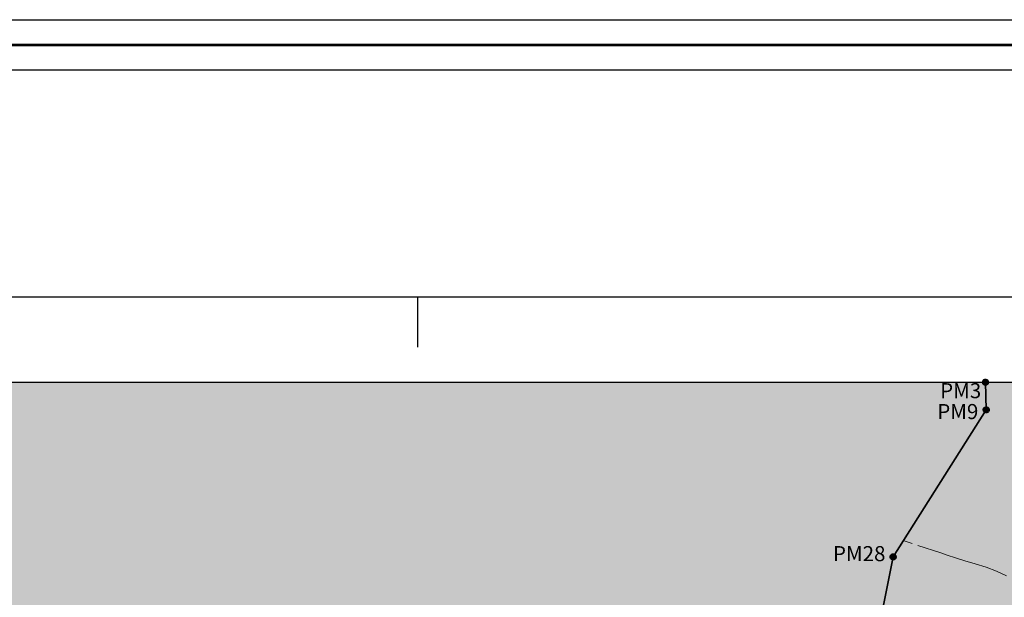
# Model space of a CAD drawing. Extents: x 321878 to 323128, y 1894680 to 1895490.
# Drawn here: x 322460 to 322558, y 1895432 to 1895490 of the extents above; entities that cross this region are included whole.
import ezdxf

# ---------------------------------------------------------------- set-up
doc = ezdxf.new("R2010")
doc.units = 0
doc.header["$MEASUREMENT"] = 0
doc.linetypes.add('ACAD_ISO02W100', pattern=[15, 12, -3])
for name, color, linetype in [('0BUFER', 7, 'Continuous'), ('0GRAD2', 7, 'Continuous'), ('0MAR', 7, 'Continuous'), ('0MM', 7, 'Continuous'), ('0TODAS1K', 7, 'Continuous'), ('0VERT1', 7, 'Continuous'), ('1VERTICE', 7, 'Continuous'), ('E202', 7, 'Continuous'), ('ESTERO', 7, 'Continuous'), ('GRADLINE', 7, 'Continuous'), ('VEREDA', 7, 'Continuous')]:
    doc.layers.add(name, color=color, linetype=linetype)
doc.layers.add('margen', color=7, linetype='Continuous', lineweight=53)
doc.layers.add('margen interno', color=7, linetype='Continuous', lineweight=25)
doc.styles.add('WMF-Times New Roman0', font='TIMES.TTF')

msp = doc.modelspace()

# ---------------------------------------------------------------- hatches: boundary and pattern name
at = {"linetype": 'Continuous'}
for color, points in [(254, [(322370.068, 1895452.84), (322373.737, 1895453.036), (322379.983, 1895449.615), (322392.331, 1895445.923), (322403.204, 1895441.61), (322409.475, 1895441.362), (322414.721, 1895438.006), (322419.775, 1895437.548), (322437.487, 1895427.313), (322442.421, 1895427.586), (322448.598, 1895426.098), (322460.71, 1895424.81), (322464.416, 1895421.548), (322464.436, 1895421.543), (322480.759, 1895417.128), (322507.47, 1895413.975), (322517.97, 1895410.436), (322525.616, 1895403.113), (322528.201, 1895402.97), (322530.767, 1895404.56), (322536.226, 1895414.062), (322545.731, 1895427.852), (322547.337, 1895435.981), (322556.608, 1895450.641), (322556.542, 1895453.386), (322576.254, 1895453.386), (322576.304, 1895447.168), (322573.929, 1895440.641), (322566.235, 1895428.444), (322564.525, 1895421.012), (322563.052, 1895417.852), (322553.159, 1895403.387), (322548.088, 1895394.56), (322543.623, 1895389.239), (322535.041, 1895384.176), (322528.201, 1895382.97), (322522.143, 1895383.417), (322515.616, 1895385.792), (322507.357, 1895392.908), (322503.056, 1895394.357), (322478.414, 1895397.266), (322457.576, 1895402.754), (322452.498, 1895405.571), (322445.445, 1895406.307), (322440.593, 1895407.454), (322434.014, 1895407.617), (322427.48, 1895409.996), (322413.583, 1895418.027), (322407.881, 1895419.212), (322403.266, 1895421.592), (322395.83, 1895423.019), (322386.63, 1895426.746), (322373.924, 1895430.591), (322368.448, 1895429.103), (322361.502, 1895429.103), (322354.975, 1895431.478), (322347.856, 1895437.091), (322339.769, 1895438.983), (322334.37, 1895438.659), (322327.53, 1895439.865), (322321.514, 1895443.338), (322317.419, 1895447.171), (322312.241, 1895447.441), (322304.287, 1895450.118), (322293.475, 1895449.666), (322284.629, 1895452.071), (322282.27, 1895453.386), (322359.563, 1895453.386), (322364.975, 1895448.799), (322367.565, 1895449.541)]), (131, [(322556.542, 1895453.386), (322556.608, 1895450.641), (322547.337, 1895435.981), (322545.731, 1895427.852), (322536.226, 1895414.062), (322530.767, 1895404.56), (322528.201, 1895402.97), (322525.616, 1895403.113), (322517.97, 1895410.436), (322510.178, 1895413.062), (322507.47, 1895413.975), (322480.759, 1895417.128), (322464.416, 1895421.548), (322460.71, 1895424.81), (322448.598, 1895426.098), (322442.421, 1895427.586), (322437.487, 1895427.313), (322419.775, 1895437.548), (322414.721, 1895438.006), (322409.475, 1895441.362), (322403.204, 1895441.61), (322392.331, 1895445.923), (322379.983, 1895449.615), (322373.737, 1895453.036), (322370.068, 1895452.84), (322367.565, 1895449.541), (322364.975, 1895448.799), (322359.563, 1895453.386)]), (174, [(322556.54, 1895453.09), (322556.49, 1895453.09), (322556.44, 1895453.1), (322556.39, 1895453.13), (322556.35, 1895453.16), (322556.31, 1895453.19), (322556.28, 1895453.24), (322556.26, 1895453.28), (322556.25, 1895453.33), (322556.24, 1895453.39), (322556.25, 1895453.44), (322556.26, 1895453.49), (322556.28, 1895453.54), (322556.31, 1895453.58), (322556.35, 1895453.62), (322556.39, 1895453.65), (322556.44, 1895453.67), (322556.49, 1895453.68), (322556.54, 1895453.69), (322556.59, 1895453.68), (322556.65, 1895453.67), (322556.69, 1895453.65), (322556.74, 1895453.62), (322556.77, 1895453.58), (322556.8, 1895453.54), (322556.82, 1895453.49), (322556.84, 1895453.44), (322556.84, 1895453.39), (322556.84, 1895453.33), (322556.82, 1895453.28), (322556.8, 1895453.24), (322556.77, 1895453.19), (322556.74, 1895453.16), (322556.69, 1895453.13), (322556.64, 1895453.1), (322556.59, 1895453.09)]), (174, [(322556.61, 1895450.34), (322556.56, 1895450.35), (322556.51, 1895450.36), (322556.46, 1895450.38), (322556.42, 1895450.41), (322556.38, 1895450.45), (322556.35, 1895450.49), (322556.33, 1895450.54), (322556.31, 1895450.59), (322556.31, 1895450.64), (322556.31, 1895450.69), (322556.33, 1895450.74), (322556.35, 1895450.79), (322556.38, 1895450.83), (322556.42, 1895450.87), (322556.46, 1895450.9), (322556.51, 1895450.92), (322556.56, 1895450.94), (322556.61, 1895450.94), (322556.66, 1895450.94), (322556.71, 1895450.92), (322556.76, 1895450.9), (322556.8, 1895450.87), (322556.84, 1895450.83), (322556.87, 1895450.79), (322556.89, 1895450.74), (322556.9, 1895450.69), (322556.91, 1895450.64), (322556.9, 1895450.59), (322556.89, 1895450.54), (322556.87, 1895450.49), (322556.84, 1895450.45), (322556.8, 1895450.41), (322556.76, 1895450.38), (322556.71, 1895450.36), (322556.66, 1895450.35)]), (174, [(322547.34, 1895435.68), (322547.28, 1895435.69), (322547.23, 1895435.7), (322547.19, 1895435.72), (322547.14, 1895435.75), (322547.11, 1895435.79), (322547.08, 1895435.83), (322547.06, 1895435.88), (322547.04, 1895435.93), (322547.04, 1895435.98), (322547.04, 1895436.03), (322547.06, 1895436.08), (322547.08, 1895436.13), (322547.11, 1895436.17), (322547.14, 1895436.21), (322547.19, 1895436.24), (322547.23, 1895436.26), (322547.28, 1895436.28), (322547.34, 1895436.28), (322547.39, 1895436.28), (322547.44, 1895436.26), (322547.49, 1895436.24), (322547.53, 1895436.21), (322547.57, 1895436.17), (322547.6, 1895436.13), (322547.62, 1895436.08), (322547.63, 1895436.03), (322547.64, 1895435.98), (322547.63, 1895435.93), (322547.62, 1895435.88), (322547.6, 1895435.83), (322547.57, 1895435.79), (322547.53, 1895435.75), (322547.49, 1895435.72), (322547.44, 1895435.7), (322547.39, 1895435.69)])]:
    msp.add_hatch(color=color, dxfattribs=at).paths.add_polyline_path(points)

# ---------------------------------------------------------------- linework, layer by layer
at = {"layer": '0BUFER'}
msp.add_lwpolyline([(322448.598, 1895426.098), (322460.71, 1895424.81), (322464.416, 1895421.548), (322464.436, 1895421.543), (322480.759, 1895417.128), (322507.47, 1895413.975), (322517.97, 1895410.436), (322525.616, 1895403.113), (322528.201, 1895402.97), (322530.767, 1895404.56), (322536.226, 1895414.062), (322545.731, 1895427.852), (322547.337, 1895435.981), (322556.608, 1895450.641), (322556.542, 1895453.386), (322576.254, 1895453.386)], dxfattribs=at)
at = {"layer": '0GRAD2'}
for points in [[(322433.566, 1895461.886), (322974.566, 1895461.886), (322974.566, 1894706.886), (321892.566, 1894706.909), (321892.566, 1895461.886), (322433.566, 1895461.886)], [(321901.066, 1894715.409), (321901.066, 1895453.386), (322966.066, 1895453.386), (322966.066, 1895372.717), (322966.066, 1895372.678), (322966.066, 1894715.386), (322964.196, 1894715.386), (322964.188, 1894715.386), (322963.488, 1894715.386), (321901.066, 1894715.386), (321901.066, 1894715.409)]]:
    msp.add_lwpolyline(points, dxfattribs=at)
at = {"layer": '0MAR'}
msp.add_lwpolyline([(322359.563, 1895453.386), (322556.542, 1895453.386)], dxfattribs=at)
at = {"layer": '0MM', "linetype": 'Continuous', "lineweight": 20, "ltscale": 0.09}
for points in [[(322556.61, 1895450.64), (322556.54, 1895453.39)], [(322547.34, 1895435.98), (322556.61, 1895450.64)], [(322545.73, 1895427.85), (322547.34, 1895435.98)]]:
    msp.add_lwpolyline(points, dxfattribs=at)
at = {"layer": '0TODAS1K', "elevation": 0.026}
for points in [[(322359.563, 1895453.386), (322556.542, 1895453.386)], [(322556.608, 1895450.641), (322556.542, 1895453.386)], [(322547.337, 1895435.981), (322556.608, 1895450.641)], [(322545.731, 1895427.852), (322547.337, 1895435.981)]]:
    msp.add_lwpolyline(points, dxfattribs=at)
at = {"layer": '0VERT1', "color": 174}
for points in [[(322556.54, 1895453.09), (322556.49, 1895453.09), (322556.44, 1895453.1), (322556.39, 1895453.13), (322556.35, 1895453.16), (322556.31, 1895453.19), (322556.28, 1895453.24), (322556.26, 1895453.28), (322556.25, 1895453.33), (322556.24, 1895453.39), (322556.25, 1895453.44), (322556.26, 1895453.49), (322556.28, 1895453.54), (322556.31, 1895453.58), (322556.35, 1895453.62), (322556.39, 1895453.65), (322556.44, 1895453.67), (322556.49, 1895453.68), (322556.54, 1895453.69), (322556.59, 1895453.68), (322556.65, 1895453.67), (322556.69, 1895453.65), (322556.74, 1895453.62), (322556.77, 1895453.58), (322556.8, 1895453.54), (322556.82, 1895453.49), (322556.84, 1895453.44), (322556.84, 1895453.39), (322556.84, 1895453.33), (322556.82, 1895453.28), (322556.8, 1895453.24), (322556.77, 1895453.19), (322556.74, 1895453.16), (322556.69, 1895453.13), (322556.64, 1895453.1), (322556.59, 1895453.09), (322556.54, 1895453.09)], [(322556.61, 1895450.34), (322556.56, 1895450.35), (322556.51, 1895450.36), (322556.46, 1895450.38), (322556.42, 1895450.41), (322556.38, 1895450.45), (322556.35, 1895450.49), (322556.33, 1895450.54), (322556.31, 1895450.59), (322556.31, 1895450.64), (322556.31, 1895450.69), (322556.33, 1895450.74), (322556.35, 1895450.79), (322556.38, 1895450.83), (322556.42, 1895450.87), (322556.46, 1895450.9), (322556.51, 1895450.92), (322556.56, 1895450.94), (322556.61, 1895450.94), (322556.66, 1895450.94), (322556.71, 1895450.92), (322556.76, 1895450.9), (322556.8, 1895450.87), (322556.84, 1895450.83), (322556.87, 1895450.79), (322556.89, 1895450.74), (322556.9, 1895450.69), (322556.91, 1895450.64), (322556.9, 1895450.59), (322556.89, 1895450.54), (322556.87, 1895450.49), (322556.84, 1895450.45), (322556.8, 1895450.41), (322556.76, 1895450.38), (322556.71, 1895450.36), (322556.66, 1895450.35), (322556.61, 1895450.34)], [(322547.34, 1895435.68), (322547.28, 1895435.69), (322547.23, 1895435.7), (322547.19, 1895435.72), (322547.14, 1895435.75), (322547.11, 1895435.79), (322547.08, 1895435.83), (322547.06, 1895435.88), (322547.04, 1895435.93), (322547.04, 1895435.98), (322547.04, 1895436.03), (322547.06, 1895436.08), (322547.08, 1895436.13), (322547.11, 1895436.17), (322547.14, 1895436.21), (322547.19, 1895436.24), (322547.23, 1895436.26), (322547.28, 1895436.28), (322547.34, 1895436.28), (322547.39, 1895436.28), (322547.44, 1895436.26), (322547.49, 1895436.24), (322547.53, 1895436.21), (322547.57, 1895436.17), (322547.6, 1895436.13), (322547.62, 1895436.08), (322547.63, 1895436.03), (322547.64, 1895435.98), (322547.63, 1895435.93), (322547.62, 1895435.88), (322547.6, 1895435.83), (322547.57, 1895435.79), (322547.53, 1895435.75), (322547.49, 1895435.72), (322547.44, 1895435.7), (322547.39, 1895435.69), (322547.34, 1895435.68)]]:
    msp.add_lwpolyline(points, dxfattribs=at)
at = {"layer": 'E202', "elevation": 0.026}
msp.add_lwpolyline([(321901.066, 1894715.409), (321901.066, 1895453.386), (322966.066, 1895453.386), (322966.066, 1895372.717), (322966.066, 1895372.678), (322966.066, 1894715.386), (322964.196, 1894715.386), (322964.188, 1894715.386), (322963.488, 1894715.386), (321901.066, 1894715.386), (321901.066, 1894715.409)], dxfattribs=at)
at = {"layer": 'ESTERO'}
msp.add_lwpolyline([(322556.542, 1895453.386), (322556.608, 1895450.641), (322547.337, 1895435.981), (322545.731, 1895427.852), (322536.226, 1895414.062), (322530.767, 1895404.56), (322528.201, 1895402.97), (322525.616, 1895403.113), (322517.97, 1895410.436), (322510.178, 1895413.062), (322507.47, 1895413.975), (322480.759, 1895417.128), (322464.416, 1895421.548), (322460.71, 1895424.81), (322448.598, 1895426.098)], dxfattribs=at)
at = {"layer": 'ESTERO', "elevation": 0.026}
msp.add_lwpolyline([(322556.542, 1895453.386), (322556.608, 1895450.641), (322547.337, 1895435.981), (322545.731, 1895427.852), (322536.226, 1895414.062), (322530.767, 1895404.56), (322528.201, 1895402.97), (322525.616, 1895403.113), (322517.97, 1895410.436), (322510.178, 1895413.062)], dxfattribs=at)
at = {"layer": 'GRADLINE'}
msp.add_lwpolyline([(322500, 1895456.886), (322500, 1895461.886)], dxfattribs=at)
at = {"layer": 'margen', "flags": 128}
msp.add_lwpolyline([(321880.713, 1895487.014), (323125.713, 1895487.014), (323125.713, 1894682.014), (321880.713, 1894682.014)], close=True, dxfattribs=at)
at = {"layer": 'margen interno', "flags": 128}
for points in [[(321878.213, 1895489.514), (323128.213, 1895489.514), (323128.213, 1894679.514), (321878.213, 1894679.514)], [(321883.213, 1895484.514), (323123.213, 1895484.514), (323123.213, 1894684.514), (321883.213, 1894684.514)]]:
    msp.add_lwpolyline(points, close=True, dxfattribs=at)
at = {"layer": 'VEREDA', "linetype": 'ACAD_ISO02W100', "lineweight": 0, "ltscale": 0.2, "elevation": 0.026}
msp.add_lwpolyline([(322558.621, 1895434.108), (322557.65, 1895434.57), (322556.601, 1895434.951), (322555.512, 1895435.29), (322554.495, 1895435.607), (322553.552, 1895435.902), (322552.729, 1895436.158), (322552.083, 1895436.386), (322548.334, 1895437.62)], dxfattribs=at)

# ---------------------------------------------------------------- texts
at = {"layer": '1VERTICE', "lineweight": 9, "style": 'WMF-Times New Roman0'}
for s, p in [('PM3', (322552.023, 1895451.797)), ('PM9', (322551.735, 1895449.717)), ('PM28', (322541.349, 1895435.56))]:
    msp.add_text(s, height=1.5, dxfattribs=at).set_placement(p)

doc.saveas('drawing.dxf')
